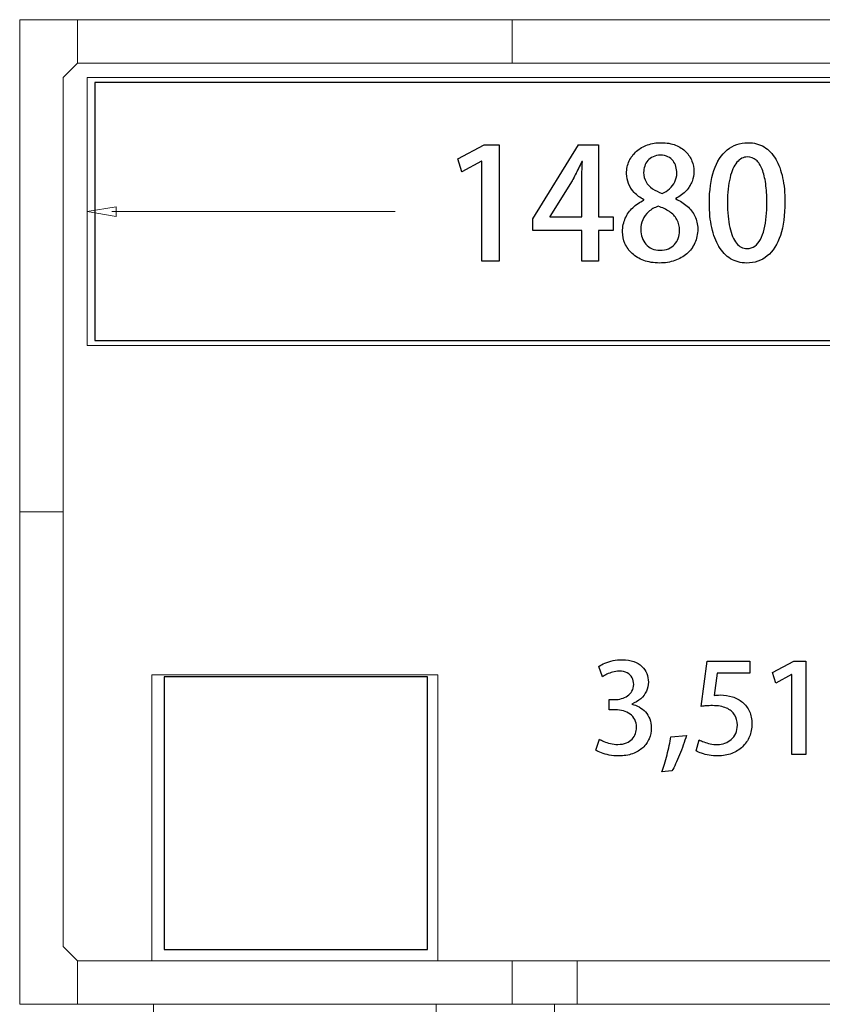
# Model space of a CAD drawing. Units: millimetres. Extents: x -100 to 97, y -107 to 130.
# Drawn here: x -68 to -58, y -83 to -72 of the extents above; entities that cross this region are included whole.
import ezdxf

# ---------------------------------------------------------------- set-up
doc = ezdxf.new("R2010")
doc.units = ezdxf.units.MM
doc.header["$MEASUREMENT"] = 0

msp = doc.modelspace()

# ---------------------------------------------------------------- linework, layer by layer
at = {"color": 7}
msp.add_lwpolyline([(-66.6972, -75.5917), (-54.7174, -75.5917), (-54.7174, -72.6555), (-66.6972, -72.6555), (-66.6972, -75.5917)], close=True, dxfattribs=at)
at = {"color": 73}
msp.add_lwpolyline([(-65.9055, -82.5286), (-62.9103, -82.5286), (-62.9103, -79.4234), (-65.9055, -79.4234), (-65.9055, -82.5286)], close=True, dxfattribs=at)
at = {"color": 250, "lineweight": 9}
for points in [[(-67.5516, -71.9393), (-67.5516, -71.9393), (-67.5516, -77.5449), (-67.5516, -77.5449)], [(-66.8921, -71.9393), (-66.8921, -71.9393), (-67.5516, -71.9393), (-67.5516, -71.9393)], [(-66.8921, -72.4339), (-66.8921, -72.4339), (-66.8921, -71.9393), (-66.8921, -71.9393)], [(-66.8921, -71.9393), (-66.8921, -71.9393), (-61.946, -71.9393), (-61.946, -71.9393)], [(-66.8921, -72.4339), (-66.8921, -72.4339), (-66.8921, -71.9393), (-66.8921, -71.9393)], [(-61.946, -72.4339), (-61.946, -72.4339), (-61.946, -71.9393), (-61.946, -71.9393)], [(-61.946, -71.9393), (-61.946, -71.9393), (-54.5268, -71.9393), (-54.5268, -71.9393)], [(-61.946, -71.9393), (-61.946, -71.9393), (-61.946, -72.4339), (-61.946, -72.4339)], [(-67.057, -72.5987), (-67.057, -72.5987), (-66.8921, -72.4339), (-66.8921, -72.4339)], [(-61.946, -72.4339), (-61.946, -72.4339), (-66.8921, -72.4339), (-66.8921, -72.4339)], [(-61.946, -72.4339), (-61.946, -72.4339), (-54.5268, -72.4339), (-54.5268, -72.4339)], [(-67.057, -72.5987), (-67.057, -72.5987), (-67.057, -77.5449), (-67.057, -77.5449)], [(-54.6339, -72.5987), (-54.6339, -72.5987), (-66.7849, -72.5987), (-66.7849, -72.5987)], [(-66.7849, -72.5987), (-66.7849, -72.5987), (-66.7849, -75.6489), (-66.7849, -75.6489)], [(-66.4552, -74.0688), (-66.4552, -74.0688), (-66.7849, -74.1238), (-66.7849, -74.1238)], [(-66.4552, -74.0688), (-66.4552, -74.0688), (-66.4552, -74.1788), (-66.4552, -74.1788)], [(-66.4552, -74.1788), (-66.4552, -74.1788), (-66.7849, -74.1238), (-66.7849, -74.1238)], [(-66.5031, -74.1238), (-66.5031, -74.1238), (-63.2776, -74.1238), (-63.2776, -74.1238)], [(-54.6339, -75.6489), (-54.6339, -75.6489), (-66.7849, -75.6489), (-66.7849, -75.6489)], [(-67.057, -77.5449), (-67.057, -77.5449), (-67.5516, -77.5449), (-67.5516, -77.5449)], [(-67.5516, -83.1505), (-67.5516, -83.1505), (-67.5516, -77.5449), (-67.5516, -77.5449)], [(-67.057, -77.5449), (-67.057, -77.5449), (-67.5516, -77.5449), (-67.5516, -77.5449)], [(-67.057, -82.491), (-67.057, -82.491), (-67.057, -77.5449), (-67.057, -77.5449)], [(-66.0471, -82.6559), (-66.0471, -82.6559), (-66.0471, -79.3997), (-66.0471, -79.3997)], [(-66.0471, -79.3997), (-66.0471, -79.3997), (-62.7909, -79.3997), (-62.7909, -79.3997)], [(-62.7909, -79.3997), (-62.7909, -79.3997), (-62.7909, -82.6559), (-62.7909, -82.6559)], [(-67.057, -82.491), (-67.057, -82.491), (-66.8921, -82.6559), (-66.8921, -82.6559)], [(-66.8921, -82.6559), (-66.8921, -82.6559), (-66.8921, -83.1505), (-66.8921, -83.1505)], [(-61.946, -82.6559), (-61.946, -82.6559), (-66.8921, -82.6559), (-66.8921, -82.6559)], [(-66.8921, -82.6559), (-66.8921, -82.6559), (-66.8921, -83.1505), (-66.8921, -83.1505)], [(-62.7909, -82.6559), (-62.7909, -82.6559), (-66.0471, -82.6559), (-66.0471, -82.6559)], [(-61.946, -82.6559), (-61.946, -82.6559), (-61.946, -83.1505), (-61.946, -83.1505)], [(-61.946, -82.6559), (-61.946, -82.6559), (-54.5268, -82.6559), (-54.5268, -82.6559)], [(-61.946, -83.1505), (-61.946, -83.1505), (-61.946, -82.6559), (-61.946, -82.6559)], [(-61.2041, -83.1505), (-61.2041, -83.1505), (-61.2041, -82.6559), (-61.2041, -82.6559)], [(-66.8921, -83.1505), (-66.8921, -83.1505), (-67.5516, -83.1505), (-67.5516, -83.1505)], [(-66.8921, -83.1505), (-66.8921, -83.1505), (-61.946, -83.1505), (-61.946, -83.1505)], [(-66.0265, -85.0053), (-66.0265, -85.0053), (-66.0265, -83.1505), (-66.0265, -83.1505)], [(-66.0265, -83.1505), (-66.0265, -83.1505), (-62.8115, -83.1505), (-62.8115, -83.1505)], [(-62.8115, -83.1505), (-62.8115, -83.1505), (-62.8115, -85.0053), (-62.8115, -85.0053)], [(-54.5268, -83.1505), (-54.5268, -83.1505), (-61.946, -83.1505), (-61.946, -83.1505)], [(-61.4637, -83.7028), (-61.4637, -83.7028), (-61.4637, -83.1505), (-61.4637, -83.1505)], [(-61.4637, -83.1505), (-61.4637, -83.1505), (-55.009, -83.1505), (-55.009, -83.1505)]]:
    msp.add_open_spline(points, degree=3, dxfattribs=at)
at = {"color": 250}
for points, knots in [([(-62.0923, -74.6908), (-62.0923, -74.6908), (-62.0923, -73.3626), (-62.0923, -73.3626), (-62.0923, -73.3626), (-62.0923, -73.3626), (-62.2652, -73.3626), (-62.2652, -73.3626), (-62.2652, -73.3626), (-62.2652, -73.3626), (-62.5651, -73.5231), (-62.5651, -73.5231), (-62.5651, -73.5231), (-62.5651, -73.5231), (-62.5192, -73.673), (-62.5192, -73.673), (-62.5192, -73.673), (-62.5192, -73.673), (-62.2952, -73.5496), (-62.2952, -73.5496), (-62.2952, -73.5496), (-62.2952, -73.5496), (-62.2917, -73.5496), (-62.2917, -73.5496), (-62.2917, -73.5496), (-62.2917, -73.5496), (-62.2917, -74.6908), (-62.2917, -74.6908), (-62.2917, -74.6908), (-62.2917, -74.6908), (-62.0923, -74.6908), (-62.0923, -74.6908)], [0, 0, 0, 0, 0.1111111, 0.1111111, 0.1111111, 0.1111111, 0.2222222, 0.2222222, 0.2222222, 0.2222222, 0.3333333, 0.3333333, 0.3333333, 0.3333333, 0.4444444, 0.4444444, 0.4444444, 0.4444444, 0.5555556, 0.5555556, 0.5555556, 0.5555556, 0.6666667, 0.6666667, 0.6666667, 0.6666667, 0.7777778, 0.7777778, 0.7777778, 0.7777778, 1, 1, 1, 1]), ([(-60.9617, -74.3398), (-60.9617, -74.3398), (-60.7959, -74.3398), (-60.7959, -74.3398), (-60.7959, -74.3398), (-60.7959, -74.3398), (-60.7959, -74.1846), (-60.7959, -74.1846), (-60.7959, -74.1846), (-60.7959, -74.1846), (-60.9617, -74.1846), (-60.9617, -74.1846), (-60.9617, -74.1846), (-60.9617, -74.1846), (-60.9617, -73.3626), (-60.9617, -73.3626), (-60.9617, -73.3626), (-60.9617, -73.3626), (-61.1892, -73.3626), (-61.1892, -73.3626), (-61.1892, -73.3626), (-61.1892, -73.3626), (-61.7096, -74.2075), (-61.7096, -74.2075), (-61.7096, -74.2075), (-61.7096, -74.2075), (-61.7096, -74.3398), (-61.7096, -74.3398), (-61.7096, -74.3398), (-61.7096, -74.3398), (-61.154, -74.3398), (-61.154, -74.3398), (-61.154, -74.3398), (-61.154, -74.3398), (-61.154, -74.6908), (-61.154, -74.6908), (-61.154, -74.6908), (-61.154, -74.6908), (-60.9617, -74.6908), (-60.9617, -74.6908), (-60.9617, -74.6908), (-60.9617, -74.6908), (-60.9617, -74.3398), (-60.9617, -74.3398)], [0, 0, 0, 0, 0.0833333, 0.0833333, 0.0833333, 0.0833333, 0.1666667, 0.1666667, 0.1666667, 0.1666667, 0.25, 0.25, 0.25, 0.25, 0.3333333, 0.3333333, 0.3333333, 0.3333333, 0.4166667, 0.4166667, 0.4166667, 0.4166667, 0.5, 0.5, 0.5, 0.5, 0.5833333, 0.5833333, 0.5833333, 0.5833333, 0.6666667, 0.6666667, 0.6666667, 0.6666667, 0.75, 0.75, 0.75, 0.75, 0.8333333, 0.8333333, 0.8333333, 0.8333333, 1, 1, 1, 1]), ([(-60.4449, -73.9949), (-60.4928, -74.0173), (-60.5351, -74.0458), (-60.5716, -74.0799), (-60.5716, -74.0799), (-60.6081, -74.1143), (-60.6363, -74.1543), (-60.6569, -74.2001), (-60.6569, -74.2001), (-60.6774, -74.2457), (-60.688, -74.2969), (-60.6883, -74.3536), (-60.6883, -74.3536), (-60.6883, -74.4006), (-60.6789, -74.4456), (-60.6607, -74.4882), (-60.6607, -74.4882), (-60.6422, -74.5309), (-60.6151, -74.5688), (-60.5792, -74.602), (-60.5792, -74.602), (-60.5437, -74.6352), (-60.4996, -74.6617), (-60.4472, -74.6808), (-60.4472, -74.6808), (-60.3949, -74.6999), (-60.3346, -74.7099), (-60.2667, -74.7102), (-60.2667, -74.7102), (-60.2038, -74.7099), (-60.1459, -74.7008), (-60.0933, -74.6823), (-60.0933, -74.6823), (-60.0407, -74.664), (-59.9948, -74.6376), (-59.9557, -74.6038), (-59.9557, -74.6038), (-59.9169, -74.5697), (-59.8869, -74.5288), (-59.8654, -74.4815), (-59.8654, -74.4815), (-59.844, -74.4342), (-59.8331, -74.3815), (-59.8328, -74.3236), (-59.8328, -74.3236), (-59.8331, -74.2692), (-59.844, -74.2204), (-59.8652, -74.1766), (-59.8652, -74.1766), (-59.8863, -74.1328), (-59.9154, -74.0946), (-59.9528, -74.0617), (-59.9528, -74.0617), (-59.9901, -74.029), (-60.033, -74.002), (-60.0815, -73.9808), (-60.0815, -73.9808), (-60.0815, -73.9808), (-60.0815, -73.9755), (-60.0815, -73.9755), (-60.0815, -73.9755), (-60.0333, -73.9503), (-59.9942, -73.9212), (-59.9642, -73.8879), (-59.9642, -73.8879), (-59.9339, -73.8547), (-59.9119, -73.8191), (-59.8978, -73.7815), (-59.8978, -73.7815), (-59.8837, -73.7439), (-59.8766, -73.706), (-59.8769, -73.668), (-59.8769, -73.668), (-59.8769, -73.6275), (-59.8843, -73.5878), (-59.8993, -73.549), (-59.8993, -73.549), (-59.9142, -73.5102), (-59.9372, -73.4749), (-59.9678, -73.4434), (-59.9678, -73.4434), (-59.9983, -73.412), (-60.0371, -73.387), (-60.0839, -73.3685), (-60.0839, -73.3685), (-60.1306, -73.3496), (-60.1856, -73.3399), (-60.2491, -73.3397), (-60.2491, -73.3397), (-60.305, -73.3399), (-60.3567, -73.3482), (-60.4043, -73.3649), (-60.4043, -73.3649), (-60.4519, -73.3817), (-60.4934, -73.4055), (-60.529, -73.4367), (-60.529, -73.4367), (-60.5648, -73.4678), (-60.5925, -73.5049), (-60.6122, -73.5481), (-60.6122, -73.5481), (-60.6322, -73.5913), (-60.6422, -73.6395), (-60.6424, -73.6927), (-60.6424, -73.6927), (-60.6424, -73.7312), (-60.6351, -73.7689), (-60.6207, -73.8053), (-60.6207, -73.8053), (-60.606, -73.8421), (-60.5842, -73.8762), (-60.5548, -73.9076), (-60.5548, -73.9076), (-60.5257, -73.9391), (-60.489, -73.9664), (-60.4449, -73.9896), (-60.4449, -73.9896), (-60.4449, -73.9896), (-60.4449, -73.9949), (-60.4449, -73.9949)], [0, 0, 0, 0, 0.0322581, 0.0322581, 0.0322581, 0.0322581, 0.0645161, 0.0645161, 0.0645161, 0.0645161, 0.0967742, 0.0967742, 0.0967742, 0.0967742, 0.1290323, 0.1290323, 0.1290323, 0.1290323, 0.1612903, 0.1612903, 0.1612903, 0.1612903, 0.1935484, 0.1935484, 0.1935484, 0.1935484, 0.2258065, 0.2258065, 0.2258065, 0.2258065, 0.2580645, 0.2580645, 0.2580645, 0.2580645, 0.2903226, 0.2903226, 0.2903226, 0.2903226, 0.3225806, 0.3225806, 0.3225806, 0.3225806, 0.3548387, 0.3548387, 0.3548387, 0.3548387, 0.3870968, 0.3870968, 0.3870968, 0.3870968, 0.4193548, 0.4193548, 0.4193548, 0.4193548, 0.4516129, 0.4516129, 0.4516129, 0.4516129, 0.483871, 0.483871, 0.483871, 0.483871, 0.516129, 0.516129, 0.516129, 0.516129, 0.5483871, 0.5483871, 0.5483871, 0.5483871, 0.5806452, 0.5806452, 0.5806452, 0.5806452, 0.6129032, 0.6129032, 0.6129032, 0.6129032, 0.6451613, 0.6451613, 0.6451613, 0.6451613, 0.6774194, 0.6774194, 0.6774194, 0.6774194, 0.7096774, 0.7096774, 0.7096774, 0.7096774, 0.7419355, 0.7419355, 0.7419355, 0.7419355, 0.7741935, 0.7741935, 0.7741935, 0.7741935, 0.8064516, 0.8064516, 0.8064516, 0.8064516, 0.8387097, 0.8387097, 0.8387097, 0.8387097, 0.8709677, 0.8709677, 0.8709677, 0.8709677, 0.9032258, 0.9032258, 0.9032258, 0.9032258, 0.9354839, 0.9354839, 0.9354839, 0.9354839, 1, 1, 1, 1]), ([(-59.2754, -74.7102), (-59.184, -74.7099), (-59.1058, -74.6832), (-59.0408, -74.6299), (-59.0408, -74.6299), (-58.9762, -74.5767), (-58.9265, -74.4982), (-58.8921, -74.3951), (-58.8921, -74.3951), (-58.8574, -74.2916), (-58.84, -74.1649), (-58.8398, -74.0143), (-58.8398, -74.0143), (-58.8398, -73.9132), (-58.8486, -73.8215), (-58.8662, -73.7389), (-58.8662, -73.7389), (-58.8838, -73.6566), (-58.9103, -73.5854), (-58.9453, -73.526), (-58.9453, -73.526), (-58.9806, -73.4664), (-59.0244, -73.4205), (-59.077, -73.3885), (-59.077, -73.3885), (-59.1299, -73.3561), (-59.1911, -73.3399), (-59.2613, -73.3397), (-59.2613, -73.3397), (-59.3533, -73.3399), (-59.4321, -73.3673), (-59.4974, -73.4217), (-59.4974, -73.4217), (-59.563, -73.4758), (-59.6129, -73.5543), (-59.6479, -73.6566), (-59.6479, -73.6566), (-59.6826, -73.7592), (-59.7002, -73.8832), (-59.7005, -74.0285), (-59.7005, -74.0285), (-59.7005, -74.1308), (-59.6914, -74.2237), (-59.6729, -74.3072), (-59.6729, -74.3072), (-59.6547, -74.3906), (-59.6276, -74.4624), (-59.5918, -74.5223), (-59.5918, -74.5223), (-59.5559, -74.5823), (-59.5115, -74.6288), (-59.4586, -74.6611), (-59.4586, -74.6611), (-59.4057, -74.6934), (-59.3448, -74.7099), (-59.2754, -74.7102)], [0, 0, 0, 0, 0.0666667, 0.0666667, 0.0666667, 0.0666667, 0.1333333, 0.1333333, 0.1333333, 0.1333333, 0.2, 0.2, 0.2, 0.2, 0.2666667, 0.2666667, 0.2666667, 0.2666667, 0.3333333, 0.3333333, 0.3333333, 0.3333333, 0.4, 0.4, 0.4, 0.4, 0.4666667, 0.4666667, 0.4666667, 0.4666667, 0.5333333, 0.5333333, 0.5333333, 0.5333333, 0.6, 0.6, 0.6, 0.6, 0.6666667, 0.6666667, 0.6666667, 0.6666667, 0.7333333, 0.7333333, 0.7333333, 0.7333333, 0.8, 0.8, 0.8, 0.8, 0.8666667, 0.8666667, 0.8666667, 0.8666667, 1, 1, 1, 1]), ([(-60.2562, -73.4825), (-60.2232, -73.4828), (-60.195, -73.4884), (-60.1715, -73.4999), (-60.1715, -73.4999), (-60.148, -73.511), (-60.1289, -73.5266), (-60.1139, -73.5457), (-60.1139, -73.5457), (-60.0992, -73.5651), (-60.0883, -73.5872), (-60.0812, -73.6113), (-60.0812, -73.6113), (-60.0742, -73.6357), (-60.0709, -73.661), (-60.0709, -73.6874), (-60.0709, -73.6874), (-60.0712, -73.723), (-60.0789, -73.7556), (-60.0936, -73.7859), (-60.0936, -73.7859), (-60.1083, -73.8159), (-60.128, -73.8421), (-60.153, -73.8647), (-60.153, -73.8647), (-60.178, -73.887), (-60.2059, -73.9047), (-60.2367, -73.917), (-60.2367, -73.917), (-60.2788, -73.9032), (-60.3155, -73.8853), (-60.3473, -73.8641), (-60.3473, -73.8641), (-60.379, -73.8427), (-60.4037, -73.8168), (-60.4214, -73.7865), (-60.4214, -73.7865), (-60.439, -73.7562), (-60.4481, -73.7209), (-60.4484, -73.6804), (-60.4484, -73.6804), (-60.4484, -73.6548), (-60.4446, -73.6304), (-60.4367, -73.6069), (-60.4367, -73.6069), (-60.429, -73.5834), (-60.417, -73.5622), (-60.4014, -73.5437), (-60.4014, -73.5437), (-60.3855, -73.5249), (-60.3655, -73.5102), (-60.3411, -73.4993), (-60.3411, -73.4993), (-60.317, -73.4884), (-60.2888, -73.4828), (-60.2562, -73.4825)], [0, 0, 0, 0, 0.0666667, 0.0666667, 0.0666667, 0.0666667, 0.1333333, 0.1333333, 0.1333333, 0.1333333, 0.2, 0.2, 0.2, 0.2, 0.2666667, 0.2666667, 0.2666667, 0.2666667, 0.3333333, 0.3333333, 0.3333333, 0.3333333, 0.4, 0.4, 0.4, 0.4, 0.4666667, 0.4666667, 0.4666667, 0.4666667, 0.5333333, 0.5333333, 0.5333333, 0.5333333, 0.6, 0.6, 0.6, 0.6, 0.6666667, 0.6666667, 0.6666667, 0.6666667, 0.7333333, 0.7333333, 0.7333333, 0.7333333, 0.8, 0.8, 0.8, 0.8, 0.8666667, 0.8666667, 0.8666667, 0.8666667, 1, 1, 1, 1]), ([(-59.2719, -74.5462), (-59.3189, -74.5459), (-59.3592, -74.525), (-59.3921, -74.4835), (-59.3921, -74.4835), (-59.4254, -74.4421), (-59.4506, -74.3824), (-59.468, -74.3042), (-59.468, -74.3042), (-59.4853, -74.2263), (-59.4942, -74.1319), (-59.4942, -74.0214), (-59.4942, -74.0214), (-59.4939, -73.9103), (-59.4842, -73.8162), (-59.4653, -73.7392), (-59.4653, -73.7392), (-59.4465, -73.6619), (-59.4204, -73.6031), (-59.3866, -73.5628), (-59.3866, -73.5628), (-59.3528, -73.5225), (-59.3134, -73.5022), (-59.2684, -73.5019), (-59.2684, -73.5019), (-59.2296, -73.5022), (-59.1961, -73.5143), (-59.1681, -73.5387), (-59.1681, -73.5387), (-59.1402, -73.5628), (-59.117, -73.5975), (-59.099, -73.643), (-59.099, -73.643), (-59.0811, -73.6883), (-59.0676, -73.743), (-59.0591, -73.8068), (-59.0591, -73.8068), (-59.0502, -73.8706), (-59.0461, -73.942), (-59.0461, -74.0214), (-59.0461, -74.0214), (-59.0461, -74.0767), (-59.0482, -74.1302), (-59.0529, -74.1819), (-59.0529, -74.1819), (-59.0576, -74.2334), (-59.0652, -74.281), (-59.0758, -74.3251), (-59.0758, -74.3251), (-59.0864, -74.3692), (-59.1002, -74.4077), (-59.1179, -74.4409), (-59.1179, -74.4409), (-59.1352, -74.4738), (-59.1567, -74.4997), (-59.1819, -74.5179), (-59.1819, -74.5179), (-59.2075, -74.5365), (-59.2375, -74.5459), (-59.2719, -74.5462)], [0, 0, 0, 0, 0.0625, 0.0625, 0.0625, 0.0625, 0.125, 0.125, 0.125, 0.125, 0.1875, 0.1875, 0.1875, 0.1875, 0.25, 0.25, 0.25, 0.25, 0.3125, 0.3125, 0.3125, 0.3125, 0.375, 0.375, 0.375, 0.375, 0.4375, 0.4375, 0.4375, 0.4375, 0.5, 0.5, 0.5, 0.5, 0.5625, 0.5625, 0.5625, 0.5625, 0.625, 0.625, 0.625, 0.625, 0.6875, 0.6875, 0.6875, 0.6875, 0.75, 0.75, 0.75, 0.75, 0.8125, 0.8125, 0.8125, 0.8125, 0.875, 0.875, 0.875, 0.875, 1, 1, 1, 1]), ([(-61.5173, -74.181), (-61.5173, -74.181), (-61.2633, -73.7753), (-61.2633, -73.7753), (-61.2633, -73.7753), (-61.251, -73.7518), (-61.2389, -73.7286), (-61.2272, -73.7057), (-61.2272, -73.7057), (-61.2151, -73.6824), (-61.2031, -73.6586), (-61.1907, -73.6339), (-61.1907, -73.6339), (-61.1784, -73.6092), (-61.1657, -73.5828), (-61.1522, -73.5548), (-61.1522, -73.5548), (-61.1522, -73.5548), (-61.1451, -73.5548), (-61.1451, -73.5548), (-61.1451, -73.5548), (-61.1478, -73.5928), (-61.1498, -73.6313), (-61.1516, -73.6704), (-61.1516, -73.6704), (-61.1531, -73.7092), (-61.154, -73.7477), (-61.154, -73.7859), (-61.154, -73.7859), (-61.154, -73.7859), (-61.154, -74.1846), (-61.154, -74.1846), (-61.154, -74.1846), (-61.154, -74.1846), (-61.5173, -74.1846), (-61.5173, -74.1846), (-61.5173, -74.1846), (-61.5173, -74.1846), (-61.5173, -74.181), (-61.5173, -74.181)], [0, 0, 0, 0, 0.0909091, 0.0909091, 0.0909091, 0.0909091, 0.1818182, 0.1818182, 0.1818182, 0.1818182, 0.2727273, 0.2727273, 0.2727273, 0.2727273, 0.3636364, 0.3636364, 0.3636364, 0.3636364, 0.4545455, 0.4545455, 0.4545455, 0.4545455, 0.5454545, 0.5454545, 0.5454545, 0.5454545, 0.6363636, 0.6363636, 0.6363636, 0.6363636, 0.7272727, 0.7272727, 0.7272727, 0.7272727, 0.8181818, 0.8181818, 0.8181818, 0.8181818, 1, 1, 1, 1]), ([(-60.2614, -74.5656), (-60.2955, -74.5653), (-60.3261, -74.5591), (-60.3532, -74.547), (-60.3532, -74.547), (-60.3802, -74.5347), (-60.4034, -74.5179), (-60.4225, -74.4962), (-60.4225, -74.4962), (-60.4417, -74.4747), (-60.4564, -74.4494), (-60.4666, -74.4209), (-60.4666, -74.4209), (-60.4766, -74.3924), (-60.4819, -74.3618), (-60.4819, -74.3289), (-60.4819, -74.3289), (-60.4819, -74.2892), (-60.4743, -74.2519), (-60.459, -74.2172), (-60.459, -74.2172), (-60.4437, -74.1828), (-60.4211, -74.1522), (-60.3914, -74.1258), (-60.3914, -74.1258), (-60.362, -74.0993), (-60.3255, -74.0787), (-60.2826, -74.0637), (-60.2826, -74.0637), (-60.2341, -74.0796), (-60.1915, -74.0996), (-60.1553, -74.1243), (-60.1553, -74.1243), (-60.1189, -74.149), (-60.0903, -74.1793), (-60.0701, -74.2151), (-60.0701, -74.2151), (-60.0498, -74.251), (-60.0395, -74.2936), (-60.0392, -74.343), (-60.0392, -74.343), (-60.0392, -74.3736), (-60.0442, -74.4024), (-60.0539, -74.4292), (-60.0539, -74.4292), (-60.0639, -74.4559), (-60.0783, -74.4794), (-60.0974, -74.5), (-60.0974, -74.5), (-60.1165, -74.5203), (-60.1397, -74.5365), (-60.1671, -74.5479), (-60.1671, -74.5479), (-60.1947, -74.5594), (-60.2262, -74.5653), (-60.2614, -74.5656)], [0, 0, 0, 0, 0.0666667, 0.0666667, 0.0666667, 0.0666667, 0.1333333, 0.1333333, 0.1333333, 0.1333333, 0.2, 0.2, 0.2, 0.2, 0.2666667, 0.2666667, 0.2666667, 0.2666667, 0.3333333, 0.3333333, 0.3333333, 0.3333333, 0.4, 0.4, 0.4, 0.4, 0.4666667, 0.4666667, 0.4666667, 0.4666667, 0.5333333, 0.5333333, 0.5333333, 0.5333333, 0.6, 0.6, 0.6, 0.6, 0.6666667, 0.6666667, 0.6666667, 0.6666667, 0.7333333, 0.7333333, 0.7333333, 0.7333333, 0.8, 0.8, 0.8, 0.8, 0.8666667, 0.8666667, 0.8666667, 0.8666667, 1, 1, 1, 1]), ([(-60.584, -79.7319), (-60.5436, -79.7166), (-60.5092, -79.6964), (-60.481, -79.6714), (-60.481, -79.6714), (-60.453, -79.6465), (-60.4316, -79.6178), (-60.417, -79.5858), (-60.417, -79.5858), (-60.4024, -79.5536), (-60.3949, -79.5193), (-60.3949, -79.4826), (-60.3949, -79.4826), (-60.3949, -79.4482), (-60.401, -79.4158), (-60.4133, -79.3852), (-60.4133, -79.3852), (-60.4255, -79.3546), (-60.4438, -79.3274), (-60.4685, -79.3036), (-60.4685, -79.3036), (-60.493, -79.2798), (-60.5238, -79.2613), (-60.561, -79.2476), (-60.561, -79.2476), (-60.5981, -79.234), (-60.6414, -79.2269), (-60.6912, -79.2267), (-60.6912, -79.2267), (-60.7282, -79.2269), (-60.7634, -79.2307), (-60.7973, -79.238), (-60.7973, -79.238), (-60.8312, -79.2453), (-60.8618, -79.2549), (-60.8895, -79.2667), (-60.8895, -79.2667), (-60.917, -79.2784), (-60.9398, -79.2909), (-60.9579, -79.3043), (-60.9579, -79.3043), (-60.9579, -79.3043), (-60.917, -79.4217), (-60.917, -79.4217), (-60.917, -79.4217), (-60.9031, -79.412), (-60.8862, -79.4021), (-60.8665, -79.3925), (-60.8665, -79.3925), (-60.8465, -79.3829), (-60.8248, -79.3746), (-60.8011, -79.368), (-60.8011, -79.368), (-60.7773, -79.3615), (-60.7531, -79.3582), (-60.7279, -79.3579), (-60.7279, -79.3579), (-60.6903, -79.3582), (-60.6593, -79.365), (-60.6346, -79.3782), (-60.6346, -79.3782), (-60.6099, -79.3916), (-60.5915, -79.4094), (-60.5795, -79.432), (-60.5795, -79.432), (-60.5673, -79.4546), (-60.5614, -79.48), (-60.5614, -79.5082), (-60.5614, -79.5082), (-60.5619, -79.5376), (-60.5685, -79.563), (-60.5817, -79.5849), (-60.5817, -79.5849), (-60.5946, -79.6065), (-60.6118, -79.6244), (-60.6329, -79.6387), (-60.6329, -79.6387), (-60.6539, -79.6528), (-60.6767, -79.6637), (-60.7014, -79.6705), (-60.7014, -79.6705), (-60.7258, -79.6775), (-60.7498, -79.6811), (-60.7731, -79.6811), (-60.7731, -79.6811), (-60.7731, -79.6811), (-60.8422, -79.6811), (-60.8422, -79.6811), (-60.8422, -79.6811), (-60.8422, -79.6811), (-60.8422, -79.7982), (-60.8422, -79.7982), (-60.8422, -79.7982), (-60.8422, -79.7982), (-60.7703, -79.7982), (-60.7703, -79.7982), (-60.7703, -79.7982), (-60.7385, -79.7982), (-60.7084, -79.8022), (-60.6795, -79.8102), (-60.6795, -79.8102), (-60.6508, -79.8182), (-60.6252, -79.8306), (-60.6026, -79.8471), (-60.6026, -79.8471), (-60.58, -79.8636), (-60.5621, -79.8843), (-60.549, -79.9094), (-60.549, -79.9094), (-60.5358, -79.9346), (-60.5292, -79.9645), (-60.529, -79.9986), (-60.529, -79.9986), (-60.529, -80.0226), (-60.533, -80.0458), (-60.541, -80.0687), (-60.541, -80.0687), (-60.5492, -80.0915), (-60.5617, -80.1122), (-60.5788, -80.1307), (-60.5788, -80.1307), (-60.596, -80.1493), (-60.6181, -80.1639), (-60.6449, -80.175), (-60.6449, -80.175), (-60.672, -80.186), (-60.7044, -80.1917), (-60.742, -80.1919), (-60.742, -80.1919), (-60.7714, -80.1917), (-60.7997, -80.1884), (-60.8269, -80.1818), (-60.8269, -80.1818), (-60.8542, -80.1754), (-60.8785, -80.1674), (-60.9003, -80.1583), (-60.9003, -80.1583), (-60.922, -80.1491), (-60.9394, -80.1399), (-60.9523, -80.1312), (-60.9523, -80.1312), (-60.9523, -80.1312), (-60.9946, -80.2568), (-60.9946, -80.2568), (-60.9946, -80.2568), (-60.9775, -80.2683), (-60.9556, -80.2789), (-60.9293, -80.289), (-60.9293, -80.289), (-60.9027, -80.2991), (-60.873, -80.3071), (-60.8399, -80.3135), (-60.8399, -80.3135), (-60.807, -80.3196), (-60.7719, -80.3229), (-60.735, -80.3231), (-60.735, -80.3231), (-60.6745, -80.3229), (-60.6212, -80.3144), (-60.5748, -80.2977), (-60.5748, -80.2977), (-60.5283, -80.281), (-60.4892, -80.258), (-60.4575, -80.2288), (-60.4575, -80.2288), (-60.4257, -80.1994), (-60.4017, -80.1655), (-60.3855, -80.1272), (-60.3855, -80.1272), (-60.3693, -80.0889), (-60.361, -80.048), (-60.361, -80.0042), (-60.361, -80.0042), (-60.3613, -79.9668), (-60.3672, -79.9327), (-60.3789, -79.9021), (-60.3789, -79.9021), (-60.3907, -79.8716), (-60.4069, -79.8448), (-60.4276, -79.8217), (-60.4276, -79.8217), (-60.4481, -79.7989), (-60.4718, -79.7801), (-60.4986, -79.7653), (-60.4986, -79.7653), (-60.5252, -79.7507), (-60.5537, -79.7403), (-60.584, -79.7347), (-60.584, -79.7347), (-60.584, -79.7347), (-60.584, -79.7319), (-60.584, -79.7319)], [0, 0, 0, 0, 0.0204082, 0.0204082, 0.0204082, 0.0204082, 0.0408163, 0.0408163, 0.0408163, 0.0408163, 0.0612245, 0.0612245, 0.0612245, 0.0612245, 0.0816327, 0.0816327, 0.0816327, 0.0816327, 0.1020408, 0.1020408, 0.1020408, 0.1020408, 0.122449, 0.122449, 0.122449, 0.122449, 0.1428571, 0.1428571, 0.1428571, 0.1428571, 0.1632653, 0.1632653, 0.1632653, 0.1632653, 0.1836735, 0.1836735, 0.1836735, 0.1836735, 0.2040816, 0.2040816, 0.2040816, 0.2040816, 0.2244898, 0.2244898, 0.2244898, 0.2244898, 0.244898, 0.244898, 0.244898, 0.244898, 0.2653061, 0.2653061, 0.2653061, 0.2653061, 0.2857143, 0.2857143, 0.2857143, 0.2857143, 0.3061224, 0.3061224, 0.3061224, 0.3061224, 0.3265306, 0.3265306, 0.3265306, 0.3265306, 0.3469388, 0.3469388, 0.3469388, 0.3469388, 0.3673469, 0.3673469, 0.3673469, 0.3673469, 0.3877551, 0.3877551, 0.3877551, 0.3877551, 0.4081633, 0.4081633, 0.4081633, 0.4081633, 0.4285714, 0.4285714, 0.4285714, 0.4285714, 0.4489796, 0.4489796, 0.4489796, 0.4489796, 0.4693878, 0.4693878, 0.4693878, 0.4693878, 0.4897959, 0.4897959, 0.4897959, 0.4897959, 0.5102041, 0.5102041, 0.5102041, 0.5102041, 0.5306122, 0.5306122, 0.5306122, 0.5306122, 0.5510204, 0.5510204, 0.5510204, 0.5510204, 0.5714286, 0.5714286, 0.5714286, 0.5714286, 0.5918367, 0.5918367, 0.5918367, 0.5918367, 0.6122449, 0.6122449, 0.6122449, 0.6122449, 0.6326531, 0.6326531, 0.6326531, 0.6326531, 0.6530612, 0.6530612, 0.6530612, 0.6530612, 0.6734694, 0.6734694, 0.6734694, 0.6734694, 0.6938776, 0.6938776, 0.6938776, 0.6938776, 0.7142857, 0.7142857, 0.7142857, 0.7142857, 0.7346939, 0.7346939, 0.7346939, 0.7346939, 0.755102, 0.755102, 0.755102, 0.755102, 0.7755102, 0.7755102, 0.7755102, 0.7755102, 0.7959184, 0.7959184, 0.7959184, 0.7959184, 0.8163265, 0.8163265, 0.8163265, 0.8163265, 0.8367347, 0.8367347, 0.8367347, 0.8367347, 0.8571429, 0.8571429, 0.8571429, 0.8571429, 0.877551, 0.877551, 0.877551, 0.877551, 0.8979592, 0.8979592, 0.8979592, 0.8979592, 0.9183673, 0.9183673, 0.9183673, 0.9183673, 0.9387755, 0.9387755, 0.9387755, 0.9387755, 0.9591837, 0.9591837, 0.9591837, 0.9591837, 1, 1, 1, 1]), ([(-59.7261, -79.245), (-59.7261, -79.245), (-59.7925, -79.7587), (-59.7925, -79.7587), (-59.7925, -79.7587), (-59.7751, -79.7559), (-59.7558, -79.7537), (-59.7351, -79.7523), (-59.7351, -79.7523), (-59.7144, -79.7509), (-59.6906, -79.7502), (-59.664, -79.7502), (-59.664, -79.7502), (-59.601, -79.7505), (-59.5486, -79.7596), (-59.5067, -79.7775), (-59.5067, -79.7775), (-59.4651, -79.7956), (-59.4338, -79.8212), (-59.4129, -79.8544), (-59.4129, -79.8544), (-59.3922, -79.8878), (-59.3818, -79.9273), (-59.3818, -79.9732), (-59.3818, -79.9732), (-59.3821, -80.0077), (-59.3882, -80.0388), (-59.4004, -80.0658), (-59.4004, -80.0658), (-59.4126, -80.0931), (-59.4293, -80.1162), (-59.4505, -80.1352), (-59.4505, -80.1352), (-59.4717, -80.154), (-59.4957, -80.1684), (-59.5229, -80.1782), (-59.5229, -80.1782), (-59.55, -80.1884), (-59.5787, -80.1933), (-59.609, -80.1933), (-59.609, -80.1933), (-59.6379, -80.1931), (-59.6652, -80.1902), (-59.6913, -80.1848), (-59.6913, -80.1848), (-59.7172, -80.1792), (-59.7407, -80.1724), (-59.7619, -80.1641), (-59.7619, -80.1641), (-59.783, -80.1561), (-59.8007, -80.1479), (-59.815, -80.1397), (-59.815, -80.1397), (-59.815, -80.1397), (-59.8517, -80.2639), (-59.8517, -80.2639), (-59.8517, -80.2639), (-59.835, -80.2744), (-59.8139, -80.2841), (-59.7885, -80.293), (-59.7885, -80.293), (-59.7631, -80.302), (-59.7346, -80.3092), (-59.7031, -80.3147), (-59.7031, -80.3147), (-59.6716, -80.3201), (-59.6384, -80.3229), (-59.6034, -80.3231), (-59.6034, -80.3231), (-59.5453, -80.3229), (-59.4926, -80.3135), (-59.4451, -80.2949), (-59.4451, -80.2949), (-59.3976, -80.2766), (-59.3569, -80.2509), (-59.3226, -80.2178), (-59.3226, -80.2178), (-59.2882, -80.1848), (-59.2619, -80.1463), (-59.2433, -80.1023), (-59.2433, -80.1023), (-59.225, -80.0583), (-59.2156, -80.0106), (-59.2153, -79.9591), (-59.2153, -79.9591), (-59.2158, -79.9047), (-59.2254, -79.857), (-59.2442, -79.8158), (-59.2442, -79.8158), (-59.2633, -79.7747), (-59.2894, -79.7401), (-59.3228, -79.7124), (-59.3228, -79.7124), (-59.356, -79.6848), (-59.3943, -79.6639), (-59.4373, -79.6498), (-59.4373, -79.6498), (-59.4806, -79.6359), (-59.5265, -79.6289), (-59.5751, -79.6289), (-59.5751, -79.6289), (-59.5897, -79.6289), (-59.6024, -79.6296), (-59.6135, -79.6305), (-59.6135, -79.6305), (-59.6245, -79.6314), (-59.6354, -79.6324), (-59.6457, -79.6331), (-59.6457, -79.6331), (-59.6457, -79.6331), (-59.6104, -79.3805), (-59.6104, -79.3805), (-59.6104, -79.3805), (-59.6104, -79.3805), (-59.2379, -79.3805), (-59.2379, -79.3805), (-59.2379, -79.3805), (-59.2379, -79.3805), (-59.2379, -79.245), (-59.2379, -79.245), (-59.2379, -79.245), (-59.2379, -79.245), (-59.7261, -79.245), (-59.7261, -79.245)], [0, 0, 0, 0, 0.03125, 0.03125, 0.03125, 0.03125, 0.0625, 0.0625, 0.0625, 0.0625, 0.09375, 0.09375, 0.09375, 0.09375, 0.125, 0.125, 0.125, 0.125, 0.15625, 0.15625, 0.15625, 0.15625, 0.1875, 0.1875, 0.1875, 0.1875, 0.21875, 0.21875, 0.21875, 0.21875, 0.25, 0.25, 0.25, 0.25, 0.28125, 0.28125, 0.28125, 0.28125, 0.3125, 0.3125, 0.3125, 0.3125, 0.34375, 0.34375, 0.34375, 0.34375, 0.375, 0.375, 0.375, 0.375, 0.40625, 0.40625, 0.40625, 0.40625, 0.4375, 0.4375, 0.4375, 0.4375, 0.46875, 0.46875, 0.46875, 0.46875, 0.5, 0.5, 0.5, 0.5, 0.53125, 0.53125, 0.53125, 0.53125, 0.5625, 0.5625, 0.5625, 0.5625, 0.59375, 0.59375, 0.59375, 0.59375, 0.625, 0.625, 0.625, 0.625, 0.65625, 0.65625, 0.65625, 0.65625, 0.6875, 0.6875, 0.6875, 0.6875, 0.71875, 0.71875, 0.71875, 0.71875, 0.75, 0.75, 0.75, 0.75, 0.78125, 0.78125, 0.78125, 0.78125, 0.8125, 0.8125, 0.8125, 0.8125, 0.84375, 0.84375, 0.84375, 0.84375, 0.875, 0.875, 0.875, 0.875, 0.90625, 0.90625, 0.90625, 0.90625, 0.9375, 0.9375, 0.9375, 0.9375, 1, 1, 1, 1]), ([(-58.6015, -80.3076), (-58.6015, -80.3076), (-58.6015, -79.245), (-58.6015, -79.245), (-58.6015, -79.245), (-58.6015, -79.245), (-58.7398, -79.245), (-58.7398, -79.245), (-58.7398, -79.245), (-58.7398, -79.245), (-58.9797, -79.3735), (-58.9797, -79.3735), (-58.9797, -79.3735), (-58.9797, -79.3735), (-58.943, -79.4934), (-58.943, -79.4934), (-58.943, -79.4934), (-58.943, -79.4934), (-58.7638, -79.3946), (-58.7638, -79.3946), (-58.7638, -79.3946), (-58.7638, -79.3946), (-58.761, -79.3946), (-58.761, -79.3946), (-58.761, -79.3946), (-58.761, -79.3946), (-58.761, -80.3076), (-58.761, -80.3076), (-58.761, -80.3076), (-58.761, -80.3076), (-58.6015, -80.3076), (-58.6015, -80.3076)], [0, 0, 0, 0, 0.1111111, 0.1111111, 0.1111111, 0.1111111, 0.2222222, 0.2222222, 0.2222222, 0.2222222, 0.3333333, 0.3333333, 0.3333333, 0.3333333, 0.4444444, 0.4444444, 0.4444444, 0.4444444, 0.5555556, 0.5555556, 0.5555556, 0.5555556, 0.6666667, 0.6666667, 0.6666667, 0.6666667, 0.7777778, 0.7777778, 0.7777778, 0.7777778, 1, 1, 1, 1]), ([(-60.1395, -80.1044), (-60.1442, -80.1357), (-60.1501, -80.1691), (-60.1574, -80.2044), (-60.1574, -80.2044), (-60.1647, -80.2396), (-60.1727, -80.2751), (-60.1816, -80.3111), (-60.1816, -80.3111), (-60.1906, -80.3471), (-60.2, -80.3817), (-60.2099, -80.4148), (-60.2099, -80.4148), (-60.2197, -80.448), (-60.2299, -80.4781), (-60.2397, -80.5052), (-60.2397, -80.5052), (-60.2397, -80.5052), (-60.1268, -80.4939), (-60.1268, -80.4939), (-60.1268, -80.4939), (-60.1132, -80.4713), (-60.0991, -80.4442), (-60.0843, -80.413), (-60.0843, -80.413), (-60.0692, -80.3814), (-60.0544, -80.3476), (-60.0396, -80.3109), (-60.0396, -80.3109), (-60.0248, -80.2744), (-60.0107, -80.237), (-59.9973, -80.1992), (-59.9973, -80.1992), (-59.9839, -80.1613), (-59.9721, -80.1244), (-59.9617, -80.0889), (-59.9617, -80.0889), (-59.9617, -80.0889), (-60.1395, -80.1044), (-60.1395, -80.1044)], [0, 0, 0, 0, 0.0909091, 0.0909091, 0.0909091, 0.0909091, 0.1818182, 0.1818182, 0.1818182, 0.1818182, 0.2727273, 0.2727273, 0.2727273, 0.2727273, 0.3636364, 0.3636364, 0.3636364, 0.3636364, 0.4545455, 0.4545455, 0.4545455, 0.4545455, 0.5454545, 0.5454545, 0.5454545, 0.5454545, 0.6363636, 0.6363636, 0.6363636, 0.6363636, 0.7272727, 0.7272727, 0.7272727, 0.7272727, 0.8181818, 0.8181818, 0.8181818, 0.8181818, 1, 1, 1, 1])]:
    msp.add_open_spline(points, degree=3, knots=knots, dxfattribs=at)
at = {"color": 250, "lineweight": 9}
for points, knots in [([(-62.0923, -74.6908), (-62.0923, -74.6908), (-62.0923, -73.3626), (-62.0923, -73.3626), (-62.0923, -73.3626), (-62.0923, -73.3626), (-62.2652, -73.3626), (-62.2652, -73.3626), (-62.2652, -73.3626), (-62.2652, -73.3626), (-62.5651, -73.5231), (-62.5651, -73.5231), (-62.5651, -73.5231), (-62.5651, -73.5231), (-62.5192, -73.673), (-62.5192, -73.673), (-62.5192, -73.673), (-62.5192, -73.673), (-62.2952, -73.5496), (-62.2952, -73.5496), (-62.2952, -73.5496), (-62.2952, -73.5496), (-62.2917, -73.5496), (-62.2917, -73.5496), (-62.2917, -73.5496), (-62.2917, -73.5496), (-62.2917, -74.6908), (-62.2917, -74.6908), (-62.2917, -74.6908), (-62.2917, -74.6908), (-62.0923, -74.6908), (-62.0923, -74.6908)], [0, 0, 0, 0, 0.1111111, 0.1111111, 0.1111111, 0.1111111, 0.2222222, 0.2222222, 0.2222222, 0.2222222, 0.3333333, 0.3333333, 0.3333333, 0.3333333, 0.4444444, 0.4444444, 0.4444444, 0.4444444, 0.5555556, 0.5555556, 0.5555556, 0.5555556, 0.6666667, 0.6666667, 0.6666667, 0.6666667, 0.7777778, 0.7777778, 0.7777778, 0.7777778, 1, 1, 1, 1]), ([(-60.9617, -74.3398), (-60.9617, -74.3398), (-60.7959, -74.3398), (-60.7959, -74.3398), (-60.7959, -74.3398), (-60.7959, -74.3398), (-60.7959, -74.1846), (-60.7959, -74.1846), (-60.7959, -74.1846), (-60.7959, -74.1846), (-60.9617, -74.1846), (-60.9617, -74.1846), (-60.9617, -74.1846), (-60.9617, -74.1846), (-60.9617, -73.3626), (-60.9617, -73.3626), (-60.9617, -73.3626), (-60.9617, -73.3626), (-61.1892, -73.3626), (-61.1892, -73.3626), (-61.1892, -73.3626), (-61.1892, -73.3626), (-61.7096, -74.2075), (-61.7096, -74.2075), (-61.7096, -74.2075), (-61.7096, -74.2075), (-61.7096, -74.3398), (-61.7096, -74.3398), (-61.7096, -74.3398), (-61.7096, -74.3398), (-61.154, -74.3398), (-61.154, -74.3398), (-61.154, -74.3398), (-61.154, -74.3398), (-61.154, -74.6908), (-61.154, -74.6908), (-61.154, -74.6908), (-61.154, -74.6908), (-60.9617, -74.6908), (-60.9617, -74.6908), (-60.9617, -74.6908), (-60.9617, -74.6908), (-60.9617, -74.3398), (-60.9617, -74.3398)], [0, 0, 0, 0, 0.0833333, 0.0833333, 0.0833333, 0.0833333, 0.1666667, 0.1666667, 0.1666667, 0.1666667, 0.25, 0.25, 0.25, 0.25, 0.3333333, 0.3333333, 0.3333333, 0.3333333, 0.4166667, 0.4166667, 0.4166667, 0.4166667, 0.5, 0.5, 0.5, 0.5, 0.5833333, 0.5833333, 0.5833333, 0.5833333, 0.6666667, 0.6666667, 0.6666667, 0.6666667, 0.75, 0.75, 0.75, 0.75, 0.8333333, 0.8333333, 0.8333333, 0.8333333, 1, 1, 1, 1]), ([(-60.4449, -73.9949), (-60.4928, -74.0173), (-60.5351, -74.0458), (-60.5716, -74.0799), (-60.5716, -74.0799), (-60.6081, -74.1143), (-60.6363, -74.1543), (-60.6569, -74.2001), (-60.6569, -74.2001), (-60.6774, -74.2457), (-60.688, -74.2969), (-60.6883, -74.3536), (-60.6883, -74.3536), (-60.6883, -74.4006), (-60.6789, -74.4456), (-60.6607, -74.4882), (-60.6607, -74.4882), (-60.6422, -74.5309), (-60.6151, -74.5688), (-60.5792, -74.602), (-60.5792, -74.602), (-60.5437, -74.6352), (-60.4996, -74.6617), (-60.4472, -74.6808), (-60.4472, -74.6808), (-60.3949, -74.6999), (-60.3346, -74.7099), (-60.2667, -74.7102), (-60.2667, -74.7102), (-60.2038, -74.7099), (-60.1459, -74.7008), (-60.0933, -74.6823), (-60.0933, -74.6823), (-60.0407, -74.664), (-59.9948, -74.6376), (-59.9557, -74.6038), (-59.9557, -74.6038), (-59.9169, -74.5697), (-59.8869, -74.5288), (-59.8654, -74.4815), (-59.8654, -74.4815), (-59.844, -74.4342), (-59.8331, -74.3815), (-59.8328, -74.3236), (-59.8328, -74.3236), (-59.8331, -74.2692), (-59.844, -74.2204), (-59.8652, -74.1766), (-59.8652, -74.1766), (-59.8863, -74.1328), (-59.9154, -74.0946), (-59.9528, -74.0617), (-59.9528, -74.0617), (-59.9901, -74.029), (-60.033, -74.002), (-60.0815, -73.9808), (-60.0815, -73.9808), (-60.0815, -73.9808), (-60.0815, -73.9755), (-60.0815, -73.9755), (-60.0815, -73.9755), (-60.0333, -73.9503), (-59.9942, -73.9212), (-59.9642, -73.8879), (-59.9642, -73.8879), (-59.9339, -73.8547), (-59.9119, -73.8191), (-59.8978, -73.7815), (-59.8978, -73.7815), (-59.8837, -73.7439), (-59.8766, -73.706), (-59.8769, -73.668), (-59.8769, -73.668), (-59.8769, -73.6275), (-59.8843, -73.5878), (-59.8993, -73.549), (-59.8993, -73.549), (-59.9142, -73.5102), (-59.9372, -73.4749), (-59.9678, -73.4434), (-59.9678, -73.4434), (-59.9983, -73.412), (-60.0371, -73.387), (-60.0839, -73.3685), (-60.0839, -73.3685), (-60.1306, -73.3496), (-60.1856, -73.3399), (-60.2491, -73.3397), (-60.2491, -73.3397), (-60.305, -73.3399), (-60.3567, -73.3482), (-60.4043, -73.3649), (-60.4043, -73.3649), (-60.4519, -73.3817), (-60.4934, -73.4055), (-60.529, -73.4367), (-60.529, -73.4367), (-60.5648, -73.4678), (-60.5925, -73.5049), (-60.6122, -73.5481), (-60.6122, -73.5481), (-60.6322, -73.5913), (-60.6422, -73.6395), (-60.6424, -73.6927), (-60.6424, -73.6927), (-60.6424, -73.7312), (-60.6351, -73.7689), (-60.6207, -73.8053), (-60.6207, -73.8053), (-60.606, -73.8421), (-60.5842, -73.8762), (-60.5548, -73.9076), (-60.5548, -73.9076), (-60.5257, -73.9391), (-60.489, -73.9664), (-60.4449, -73.9896), (-60.4449, -73.9896), (-60.4449, -73.9896), (-60.4449, -73.9949), (-60.4449, -73.9949)], [0, 0, 0, 0, 0.0322581, 0.0322581, 0.0322581, 0.0322581, 0.0645161, 0.0645161, 0.0645161, 0.0645161, 0.0967742, 0.0967742, 0.0967742, 0.0967742, 0.1290323, 0.1290323, 0.1290323, 0.1290323, 0.1612903, 0.1612903, 0.1612903, 0.1612903, 0.1935484, 0.1935484, 0.1935484, 0.1935484, 0.2258065, 0.2258065, 0.2258065, 0.2258065, 0.2580645, 0.2580645, 0.2580645, 0.2580645, 0.2903226, 0.2903226, 0.2903226, 0.2903226, 0.3225806, 0.3225806, 0.3225806, 0.3225806, 0.3548387, 0.3548387, 0.3548387, 0.3548387, 0.3870968, 0.3870968, 0.3870968, 0.3870968, 0.4193548, 0.4193548, 0.4193548, 0.4193548, 0.4516129, 0.4516129, 0.4516129, 0.4516129, 0.483871, 0.483871, 0.483871, 0.483871, 0.516129, 0.516129, 0.516129, 0.516129, 0.5483871, 0.5483871, 0.5483871, 0.5483871, 0.5806452, 0.5806452, 0.5806452, 0.5806452, 0.6129032, 0.6129032, 0.6129032, 0.6129032, 0.6451613, 0.6451613, 0.6451613, 0.6451613, 0.6774194, 0.6774194, 0.6774194, 0.6774194, 0.7096774, 0.7096774, 0.7096774, 0.7096774, 0.7419355, 0.7419355, 0.7419355, 0.7419355, 0.7741935, 0.7741935, 0.7741935, 0.7741935, 0.8064516, 0.8064516, 0.8064516, 0.8064516, 0.8387097, 0.8387097, 0.8387097, 0.8387097, 0.8709677, 0.8709677, 0.8709677, 0.8709677, 0.9032258, 0.9032258, 0.9032258, 0.9032258, 0.9354839, 0.9354839, 0.9354839, 0.9354839, 1, 1, 1, 1]), ([(-59.2754, -74.7102), (-59.184, -74.7099), (-59.1058, -74.6832), (-59.0408, -74.6299), (-59.0408, -74.6299), (-58.9762, -74.5767), (-58.9265, -74.4982), (-58.8921, -74.3951), (-58.8921, -74.3951), (-58.8574, -74.2916), (-58.84, -74.1649), (-58.8398, -74.0143), (-58.8398, -74.0143), (-58.8398, -73.9132), (-58.8486, -73.8215), (-58.8662, -73.7389), (-58.8662, -73.7389), (-58.8838, -73.6566), (-58.9103, -73.5854), (-58.9453, -73.526), (-58.9453, -73.526), (-58.9806, -73.4664), (-59.0244, -73.4205), (-59.077, -73.3885), (-59.077, -73.3885), (-59.1299, -73.3561), (-59.1911, -73.3399), (-59.2613, -73.3397), (-59.2613, -73.3397), (-59.3533, -73.3399), (-59.4321, -73.3673), (-59.4974, -73.4217), (-59.4974, -73.4217), (-59.563, -73.4758), (-59.6129, -73.5543), (-59.6479, -73.6566), (-59.6479, -73.6566), (-59.6826, -73.7592), (-59.7002, -73.8832), (-59.7005, -74.0285), (-59.7005, -74.0285), (-59.7005, -74.1308), (-59.6914, -74.2237), (-59.6729, -74.3072), (-59.6729, -74.3072), (-59.6547, -74.3906), (-59.6276, -74.4624), (-59.5918, -74.5223), (-59.5918, -74.5223), (-59.5559, -74.5823), (-59.5115, -74.6288), (-59.4586, -74.6611), (-59.4586, -74.6611), (-59.4057, -74.6934), (-59.3448, -74.7099), (-59.2754, -74.7102)], [0, 0, 0, 0, 0.0666667, 0.0666667, 0.0666667, 0.0666667, 0.1333333, 0.1333333, 0.1333333, 0.1333333, 0.2, 0.2, 0.2, 0.2, 0.2666667, 0.2666667, 0.2666667, 0.2666667, 0.3333333, 0.3333333, 0.3333333, 0.3333333, 0.4, 0.4, 0.4, 0.4, 0.4666667, 0.4666667, 0.4666667, 0.4666667, 0.5333333, 0.5333333, 0.5333333, 0.5333333, 0.6, 0.6, 0.6, 0.6, 0.6666667, 0.6666667, 0.6666667, 0.6666667, 0.7333333, 0.7333333, 0.7333333, 0.7333333, 0.8, 0.8, 0.8, 0.8, 0.8666667, 0.8666667, 0.8666667, 0.8666667, 1, 1, 1, 1]), ([(-60.2562, -73.4825), (-60.2232, -73.4828), (-60.195, -73.4884), (-60.1715, -73.4999), (-60.1715, -73.4999), (-60.148, -73.511), (-60.1289, -73.5266), (-60.1139, -73.5457), (-60.1139, -73.5457), (-60.0992, -73.5651), (-60.0883, -73.5872), (-60.0812, -73.6113), (-60.0812, -73.6113), (-60.0742, -73.6357), (-60.0709, -73.661), (-60.0709, -73.6874), (-60.0709, -73.6874), (-60.0712, -73.723), (-60.0789, -73.7556), (-60.0936, -73.7859), (-60.0936, -73.7859), (-60.1083, -73.8159), (-60.128, -73.8421), (-60.153, -73.8647), (-60.153, -73.8647), (-60.178, -73.887), (-60.2059, -73.9047), (-60.2367, -73.917), (-60.2367, -73.917), (-60.2788, -73.9032), (-60.3155, -73.8853), (-60.3473, -73.8641), (-60.3473, -73.8641), (-60.379, -73.8427), (-60.4037, -73.8168), (-60.4214, -73.7865), (-60.4214, -73.7865), (-60.439, -73.7562), (-60.4481, -73.7209), (-60.4484, -73.6804), (-60.4484, -73.6804), (-60.4484, -73.6548), (-60.4446, -73.6304), (-60.4367, -73.6069), (-60.4367, -73.6069), (-60.429, -73.5834), (-60.417, -73.5622), (-60.4014, -73.5437), (-60.4014, -73.5437), (-60.3855, -73.5249), (-60.3655, -73.5102), (-60.3411, -73.4993), (-60.3411, -73.4993), (-60.317, -73.4884), (-60.2888, -73.4828), (-60.2562, -73.4825)], [0, 0, 0, 0, 0.0666667, 0.0666667, 0.0666667, 0.0666667, 0.1333333, 0.1333333, 0.1333333, 0.1333333, 0.2, 0.2, 0.2, 0.2, 0.2666667, 0.2666667, 0.2666667, 0.2666667, 0.3333333, 0.3333333, 0.3333333, 0.3333333, 0.4, 0.4, 0.4, 0.4, 0.4666667, 0.4666667, 0.4666667, 0.4666667, 0.5333333, 0.5333333, 0.5333333, 0.5333333, 0.6, 0.6, 0.6, 0.6, 0.6666667, 0.6666667, 0.6666667, 0.6666667, 0.7333333, 0.7333333, 0.7333333, 0.7333333, 0.8, 0.8, 0.8, 0.8, 0.8666667, 0.8666667, 0.8666667, 0.8666667, 1, 1, 1, 1]), ([(-59.2719, -74.5462), (-59.3189, -74.5459), (-59.3592, -74.525), (-59.3921, -74.4835), (-59.3921, -74.4835), (-59.4254, -74.4421), (-59.4506, -74.3824), (-59.468, -74.3042), (-59.468, -74.3042), (-59.4853, -74.2263), (-59.4942, -74.1319), (-59.4942, -74.0214), (-59.4942, -74.0214), (-59.4939, -73.9103), (-59.4842, -73.8162), (-59.4653, -73.7392), (-59.4653, -73.7392), (-59.4465, -73.6619), (-59.4204, -73.6031), (-59.3866, -73.5628), (-59.3866, -73.5628), (-59.3528, -73.5225), (-59.3134, -73.5022), (-59.2684, -73.5019), (-59.2684, -73.5019), (-59.2296, -73.5022), (-59.1961, -73.5143), (-59.1681, -73.5387), (-59.1681, -73.5387), (-59.1402, -73.5628), (-59.117, -73.5975), (-59.099, -73.643), (-59.099, -73.643), (-59.0811, -73.6883), (-59.0676, -73.743), (-59.0591, -73.8068), (-59.0591, -73.8068), (-59.0502, -73.8706), (-59.0461, -73.942), (-59.0461, -74.0214), (-59.0461, -74.0214), (-59.0461, -74.0767), (-59.0482, -74.1302), (-59.0529, -74.1819), (-59.0529, -74.1819), (-59.0576, -74.2334), (-59.0652, -74.281), (-59.0758, -74.3251), (-59.0758, -74.3251), (-59.0864, -74.3692), (-59.1002, -74.4077), (-59.1179, -74.4409), (-59.1179, -74.4409), (-59.1352, -74.4738), (-59.1567, -74.4997), (-59.1819, -74.5179), (-59.1819, -74.5179), (-59.2075, -74.5365), (-59.2375, -74.5459), (-59.2719, -74.5462)], [0, 0, 0, 0, 0.0625, 0.0625, 0.0625, 0.0625, 0.125, 0.125, 0.125, 0.125, 0.1875, 0.1875, 0.1875, 0.1875, 0.25, 0.25, 0.25, 0.25, 0.3125, 0.3125, 0.3125, 0.3125, 0.375, 0.375, 0.375, 0.375, 0.4375, 0.4375, 0.4375, 0.4375, 0.5, 0.5, 0.5, 0.5, 0.5625, 0.5625, 0.5625, 0.5625, 0.625, 0.625, 0.625, 0.625, 0.6875, 0.6875, 0.6875, 0.6875, 0.75, 0.75, 0.75, 0.75, 0.8125, 0.8125, 0.8125, 0.8125, 0.875, 0.875, 0.875, 0.875, 1, 1, 1, 1]), ([(-61.5173, -74.181), (-61.5173, -74.181), (-61.2633, -73.7753), (-61.2633, -73.7753), (-61.2633, -73.7753), (-61.251, -73.7518), (-61.2389, -73.7286), (-61.2272, -73.7057), (-61.2272, -73.7057), (-61.2151, -73.6824), (-61.2031, -73.6586), (-61.1907, -73.6339), (-61.1907, -73.6339), (-61.1784, -73.6092), (-61.1657, -73.5828), (-61.1522, -73.5548), (-61.1522, -73.5548), (-61.1522, -73.5548), (-61.1451, -73.5548), (-61.1451, -73.5548), (-61.1451, -73.5548), (-61.1478, -73.5928), (-61.1498, -73.6313), (-61.1516, -73.6704), (-61.1516, -73.6704), (-61.1531, -73.7092), (-61.154, -73.7477), (-61.154, -73.7859), (-61.154, -73.7859), (-61.154, -73.7859), (-61.154, -74.1846), (-61.154, -74.1846), (-61.154, -74.1846), (-61.154, -74.1846), (-61.5173, -74.1846), (-61.5173, -74.1846), (-61.5173, -74.1846), (-61.5173, -74.1846), (-61.5173, -74.181), (-61.5173, -74.181)], [0, 0, 0, 0, 0.0909091, 0.0909091, 0.0909091, 0.0909091, 0.1818182, 0.1818182, 0.1818182, 0.1818182, 0.2727273, 0.2727273, 0.2727273, 0.2727273, 0.3636364, 0.3636364, 0.3636364, 0.3636364, 0.4545455, 0.4545455, 0.4545455, 0.4545455, 0.5454545, 0.5454545, 0.5454545, 0.5454545, 0.6363636, 0.6363636, 0.6363636, 0.6363636, 0.7272727, 0.7272727, 0.7272727, 0.7272727, 0.8181818, 0.8181818, 0.8181818, 0.8181818, 1, 1, 1, 1]), ([(-60.2614, -74.5656), (-60.2955, -74.5653), (-60.3261, -74.5591), (-60.3532, -74.547), (-60.3532, -74.547), (-60.3802, -74.5347), (-60.4034, -74.5179), (-60.4225, -74.4962), (-60.4225, -74.4962), (-60.4417, -74.4747), (-60.4564, -74.4494), (-60.4666, -74.4209), (-60.4666, -74.4209), (-60.4766, -74.3924), (-60.4819, -74.3618), (-60.4819, -74.3289), (-60.4819, -74.3289), (-60.4819, -74.2892), (-60.4743, -74.2519), (-60.459, -74.2172), (-60.459, -74.2172), (-60.4437, -74.1828), (-60.4211, -74.1522), (-60.3914, -74.1258), (-60.3914, -74.1258), (-60.362, -74.0993), (-60.3255, -74.0787), (-60.2826, -74.0637), (-60.2826, -74.0637), (-60.2341, -74.0796), (-60.1915, -74.0996), (-60.1553, -74.1243), (-60.1553, -74.1243), (-60.1189, -74.149), (-60.0903, -74.1793), (-60.0701, -74.2151), (-60.0701, -74.2151), (-60.0498, -74.251), (-60.0395, -74.2936), (-60.0392, -74.343), (-60.0392, -74.343), (-60.0392, -74.3736), (-60.0442, -74.4024), (-60.0539, -74.4292), (-60.0539, -74.4292), (-60.0639, -74.4559), (-60.0783, -74.4794), (-60.0974, -74.5), (-60.0974, -74.5), (-60.1165, -74.5203), (-60.1397, -74.5365), (-60.1671, -74.5479), (-60.1671, -74.5479), (-60.1947, -74.5594), (-60.2262, -74.5653), (-60.2614, -74.5656)], [0, 0, 0, 0, 0.0666667, 0.0666667, 0.0666667, 0.0666667, 0.1333333, 0.1333333, 0.1333333, 0.1333333, 0.2, 0.2, 0.2, 0.2, 0.2666667, 0.2666667, 0.2666667, 0.2666667, 0.3333333, 0.3333333, 0.3333333, 0.3333333, 0.4, 0.4, 0.4, 0.4, 0.4666667, 0.4666667, 0.4666667, 0.4666667, 0.5333333, 0.5333333, 0.5333333, 0.5333333, 0.6, 0.6, 0.6, 0.6, 0.6666667, 0.6666667, 0.6666667, 0.6666667, 0.7333333, 0.7333333, 0.7333333, 0.7333333, 0.8, 0.8, 0.8, 0.8, 0.8666667, 0.8666667, 0.8666667, 0.8666667, 1, 1, 1, 1])]:
    msp.add_open_spline(points, degree=3, knots=knots, dxfattribs=at)

doc.saveas('drawing.dxf')
